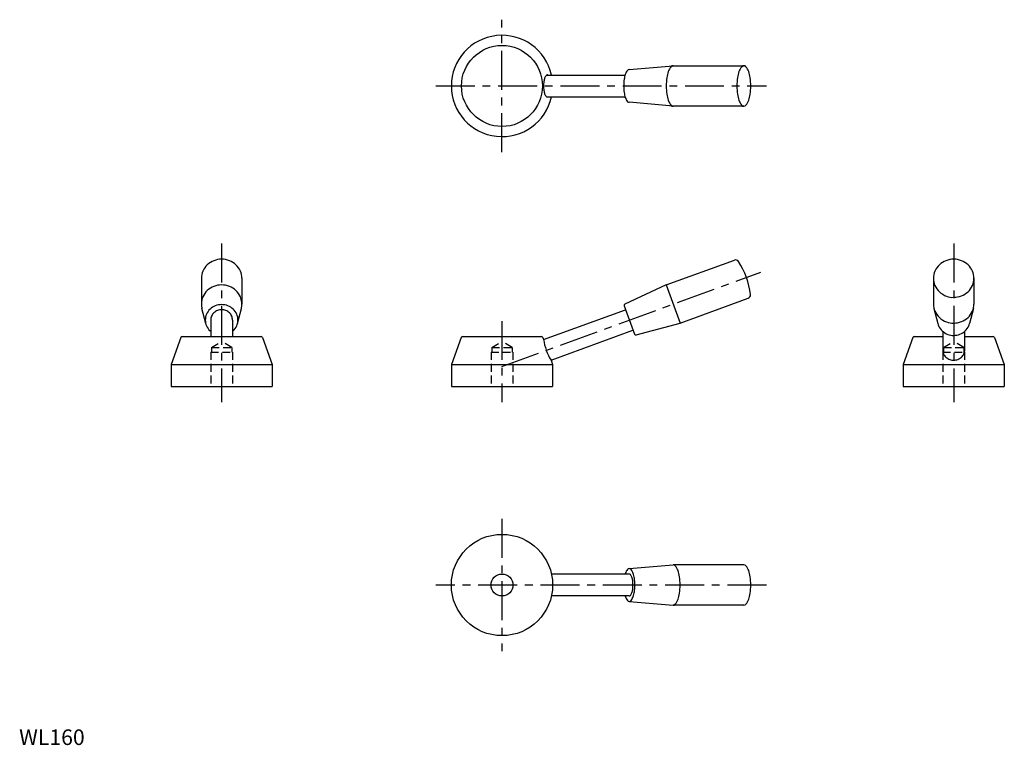
# Model space of a CAD drawing. Extents: x 0 to 632, y 0 to 465.
import ezdxf

# ---------------------------------------------------------------- set-up
doc = ezdxf.new("R2010")
doc.units = 0
doc.header["$LTSCALE"] = 20
doc.linetypes.add('CENTER', pattern=[2, 1.25, -0.25, 0.25, -0.25])
doc.linetypes.add('HIDDEN', pattern=[0.375, 0.25, -0.125])
doc.layers.get('0').update_dxf_attribs({"linetype": 'CONTINUOUS'})
doc.layers.add('1', color=1, linetype='CENTER')
doc.layers.add('2', color=2, linetype='HIDDEN')
doc.styles.add('STANDARD1', font='txt')

msp = doc.modelspace()

# ---------------------------------------------------------------- linework, layer by layer
for p, q in [((391.72, 433.29), (419.91, 435.79)), ((419.91, 435.79), (465.28, 435.79)), ((338.79, 429.79), (389.04, 429.79)), ((338.79, 415.79), (389.04, 415.79)), ((419.91, 409.79), (391.72, 412.29)), ((465.28, 409.79), (419.91, 409.79)), ((415.46, 295.13), (459.18, 311.04)), ((117, 299.43), (117, 282.91)), ((143, 299.43), (143, 282.91)), ((587, 299.43), (587, 282.91)), ((613, 299.43), (613, 282.91)), ((415.46, 295.13), (388.96, 282.91)), ((415.46, 295.13), (424.35, 270.7)), ((424.35, 270.7), (468.07, 286.61)), ((119.78, 270.4), (117.34, 280.12)), ((140.22, 270.4), (142.66, 280.12)), ((336.69, 260.07), (389.32, 279.23)), ((388.44, 281.66), (394.99, 263.65)), ((587.34, 280.12), (589.78, 270.4)), ((612.66, 280.12), (610.22, 270.4)), ((123, 272.65), (123, 262)), ((137, 272.65), (137, 262)), ((341.48, 246.92), (394.11, 266.08)), ((396.2, 263.03), (424.35, 270.7)), ((103.76, 261.34), (97.5, 244.14)), ((104.7, 262), (155.3, 262)), ((156.24, 261.34), (162.5, 244.14)), ((283.76, 261.34), (277.5, 244.14)), ((284.7, 262), (335.3, 262)), ((336.24, 261.34), (336.68, 260.12)), ((573.76, 261.34), (567.5, 244.14)), ((574.7, 262), (593, 262)), ((593, 265.3), (593, 252.71)), ((607, 265.3), (607, 252.71)), ((607, 262), (625.3, 262)), ((626.24, 261.34), (632.5, 244.14)), ((341.5, 246.88), (342.5, 244.14)), ((97.5, 244.14), (162.5, 244.14)), ((97.5, 244.14), (97.5, 230)), ((162.5, 244.14), (162.5, 230)), ((277.5, 244.14), (277.5, 230)), ((277.5, 244.14), (342.5, 244.14)), ((342.5, 244.14), (342.5, 230)), ((567.5, 244.14), (567.5, 230)), ((567.5, 244.14), (632.5, 244.14)), ((632.5, 244.14), (632.5, 230)), ((97.5, 230), (162.5, 230)), ((277.5, 230), (342.5, 230)), ((567.5, 230), (632.5, 230)), ((391.72, 113.15), (419.91, 115.65)), ((465.28, 115.65), (419.91, 115.65)), ((391.72, 109.65), (341.74, 109.65)), ((391.72, 95.65), (341.74, 95.65)), ((391.72, 92.15), (419.91, 89.65)), ((465.28, 89.65), (419.91, 89.65))]:
    msp.add_line(p, q)
for points in [[(391.72, 433.29, 0.22377), (390.6, 432.77, 0.090414), (389.18, 430.22, 0.047239), (388.43, 427.09, 0.035198), (388.13, 422.79, 0.035198)], [(419.91, 435.79, 0.22377), (418.53, 435.14, 0.090414), (416.76, 431.99, 0.047239), (415.84, 428.12, 0.035198), (415.46, 422.79, 0.035198)], [(339.4, 429.79, 0.08084), (339.09, 429.84, 0.22377), (338.35, 429.49, 0.090414), (337.39, 427.78, 0.047239), (336.89, 425.68, 0.035198), (336.68, 422.79, 0.035198), (336.89, 419.91, 0.047239), (337.39, 417.81, 0.090414), (338.35, 416.1, 0.22377), (339.09, 415.74, 0.22377)], [(388.13, 422.79, 0.035198), (388.43, 418.49, 0.047239), (389.18, 415.37, 0.090414), (390.67, 412.7, 0.261545), (391.72, 412.29, 0.22377)], [(415.46, 422.79, 0.035198), (415.84, 417.47, 0.047239), (416.76, 413.6, 0.090414), (418.61, 410.29, 0.261545), (419.91, 409.79, 0.22377)], [(339.09, 415.74, 0.08084), (339.4, 415.79, 0.090414)], [(143, 299.43, 0.104168), (142.02, 304.06, 0.100664), (139.19, 308.06, 0.096076), (135.01, 310.7, 0.093065), (130, 311.64, 0.093065), (124.99, 310.7, 0.096076), (120.81, 308.06, 0.100664), (117.98, 304.06, 0.104168), (117, 299.43, 0.104168)], [(142.66, 280.12, 0.166625), (142.02, 287.55, 0.100664), (139.19, 291.55, 0.096076), (135.01, 294.19, 0.093065), (130, 295.13, 0.093065), (124.99, 294.19, 0.096076), (120.81, 291.55, 0.100664), (117.98, 287.55, 0.166625), (117.34, 280.12, 0.104168)], [(137, 265.3, 0.013557), (137.42, 265.68, 0.100664), (139.71, 268.91, 0.104168), (140.5, 272.65, 0.104168), (139.71, 276.4, 0.100664), (137.42, 279.63, 0.096076), (134.05, 281.76, 0.093065), (130, 282.52, 0.093065), (125.95, 281.76, 0.096076), (122.58, 279.63, 0.100664), (120.29, 276.4, 0.104168), (119.5, 272.65, 0.104168)], [(137, 272.65, 0.104168), (136.47, 275.15, 0.100664), (134.95, 277.3, 0.096076), (132.7, 278.72, 0.093065), (130, 279.23, 0.093065), (127.3, 278.72, 0.096076), (125.05, 277.3, 0.100664), (123.53, 275.15, 0.104168), (123, 272.65, 0.104168)], [(587, 282.91, 0.104168), (587.98, 278.28, 0.100664), (590.81, 274.28, 0.096076), (595.37, 271.4, 0.110798), (600, 270.7, 0.093065), (605.01, 271.64, 0.096076), (609.19, 274.28, 0.100664), (612.02, 278.28, 0.104168), (613, 282.91, 0.104168)], [(119.5, 272.65, 0.104168), (120.29, 268.91, 0.100664), (122.58, 265.68, 0.012457), (123, 265.3, 0.110798)], [(589.78, 270.4, 0.042505), (590.29, 268.91, 0.100664), (592.58, 265.68, 0.096076), (596.26, 263.35, 0.110798), (600, 262.79, 0.093065), (604.05, 263.55, 0.096076), (607.42, 265.68, 0.100664), (609.71, 268.91, 0.042505), (610.22, 270.4, 0.104168)], [(592.95, 253.5, 0.104168), (593.48, 250.99, 0.100664), (595.01, 248.82, 0.096076), (597.49, 247.26, 0.110798), (600, 246.88, 0.093065), (602.72, 247.39, 0.096076), (604.99, 248.82, 0.100664), (606.52, 250.99, 0.104168), (607.05, 253.5, 0.031692), (607, 254.29, 0.100664)], [(593, 254.29, 0.031692), (592.95, 253.5, 0.104168)], [(419.91, 89.65, 0.22377), (421.29, 90.3, 0.090414), (423.05, 93.46, 0.047239), (423.98, 97.33, 0.035198), (424.35, 102.65, 0.035198), (423.98, 107.98, 0.047239), (423.05, 111.85, 0.090414), (421.29, 115, 0.22377), (419.91, 115.65, 0.22377)], [(465.28, 89.65, 0.22377), (466.65, 90.3, 0.090414), (468.42, 93.46, 0.047239), (469.35, 97.33, 0.035198), (469.72, 102.65, 0.035198), (469.35, 107.98, 0.047239), (468.42, 111.85, 0.090414), (466.65, 115, 0.22377), (465.28, 115.65, 0.22377)], [(391.72, 113.15, 0.22377), (390.6, 112.63, 0.090414), (389.18, 110.08, 0.00575), (389.04, 109.65, 0.044771)], [(389.04, 95.65, 0.006552), (389.18, 95.23, 0.090414), (390.6, 92.68, 0.22377), (391.72, 92.15, 0.22377), (392.83, 92.68, 0.090414), (394.26, 95.23, 0.047239), (395, 98.35, 0.035198), (395.31, 102.65, 0.035198), (395, 106.95, 0.047239), (394.26, 110.08, 0.090414), (392.83, 112.63, 0.22377), (391.72, 113.15, 0.22377)], [(391.72, 95.65, 0.22377), (392.46, 96, 0.090414), (393.41, 97.7, 0.047239), (393.91, 99.79, 0.035198), (394.11, 102.65, 0.035198), (393.91, 105.52, 0.047239), (393.41, 107.6, 0.090414), (392.46, 109.3, 0.22377), (391.72, 109.65, 0.22377)]]:
    msp.add_lwpolyline(points, format="xyb")
for points in [[(460.83, 422.79, 0.035198), (461.2, 417.47, 0.047239), (462.13, 413.6, 0.090414), (463.98, 410.29, 0.261545), (465.28, 409.79, 0.22377), (466.65, 410.44, 0.090414), (468.42, 413.6, 0.047239), (469.35, 417.47, 0.035198), (469.72, 422.79, 0.035198), (469.35, 428.12, 0.047239), (468.42, 431.99, 0.090414), (466.65, 435.14, 0.22377), (465.28, 435.79, 0.22377), (463.9, 435.14, 0.090414), (462.13, 431.99, 0.047239), (461.2, 428.12, 0.035198)], [(587, 299.43, 0.104168), (587.98, 294.79, 0.100664), (590.81, 290.79, 0.096076), (595.37, 287.91, 0.110798), (600, 287.21, 0.093065), (605.01, 288.15, 0.096076), (609.19, 290.79, 0.100664), (612.02, 294.79, 0.104168), (613, 299.43, 0.104168), (612.02, 304.06, 0.100664), (609.19, 308.06, 0.096076), (605.01, 310.7, 0.093065), (600, 311.64, 0.093065), (594.99, 310.7, 0.096076), (590.81, 308.06, 0.100664), (587.98, 304.06, 0.104168)]]:
    msp.add_lwpolyline(points, format="xyb", close=True)
for centre, radius in [((310, 422.79), 26), ((310, 102.65), 32.5), ((310, 102.65), 7)]:
    msp.add_circle(centre, radius)
for centre, radius, start, end in [((310, 422.79), 32.5, 12.43809, 347.56191), ((459.95, 308.93), 2.25, 33.01058, 110), ((419.91, 282.91), 50, 6.98942, 33.01058), ((467.3, 288.72), 2.25, 290, 6.98942), ((389.38, 282), 1, 114.76364, 200), ((104.7, 261), 1, 90, 160), ((155.3, 261), 1, 20, 90), ((284.7, 261), 1, 90, 160), ((335.3, 261), 1, 20, 90), ((370.87, 265.06), 34.54, 188.22238, 211.77762), ((395.93, 263.99), 1, 200, 285.23636), ((574.7, 261), 1, 90, 160), ((625.3, 261), 1, 20, 90)]:
    msp.add_arc(centre, radius, start, end)
at = {"layer": '1'}
for p, q in [((310, 380.29), (310, 465.29)), ((267.5, 422.79), (479.72, 422.79)), ((130, 321.64), (130, 220)), ((600, 321.64), (600, 220)), ((310, 242.91), (476.29, 303.43)), ((310, 272), (310, 220)), ((310, 145.15), (310, 60.15)), ((479.72, 102.65), (267.5, 102.65))]:
    msp.add_line(p, q, dxfattribs=at)
at = {"layer": '2'}
for p, q in [((123.5, 255), (130, 258.75)), ((123.5, 255), (123.5, 252)), ((123.5, 255), (136.5, 255)), ((136.5, 255), (130, 258.75)), ((136.5, 255), (136.5, 252)), ((303.5, 255), (310, 258.75)), ((303.5, 255), (316.5, 255)), ((303.5, 255), (303.5, 252)), ((316.5, 255), (310, 258.75)), ((316.5, 255), (316.5, 252)), ((593.5, 255), (600, 258.75)), ((593.5, 255), (606.5, 255)), ((593.5, 255), (593.5, 252)), ((606.5, 255), (600, 258.75)), ((606.5, 255), (606.5, 252)), ((123, 252), (123, 230)), ((123, 252), (137, 252)), ((137, 252), (137, 230)), ((303, 252), (317, 252)), ((303, 252), (303, 230)), ((317, 252), (317, 230)), ((593, 252), (607, 252)), ((593, 252), (593, 230)), ((607, 252), (607, 230))]:
    msp.add_line(p, q, dxfattribs=at)

# ---------------------------------------------------------------- texts
at = {"color": 3, "style": 'STANDARD1'}
msp.add_text('WL160', height=10, dxfattribs=at).set_placement((0, 0))

doc.saveas('drawing.dxf')
